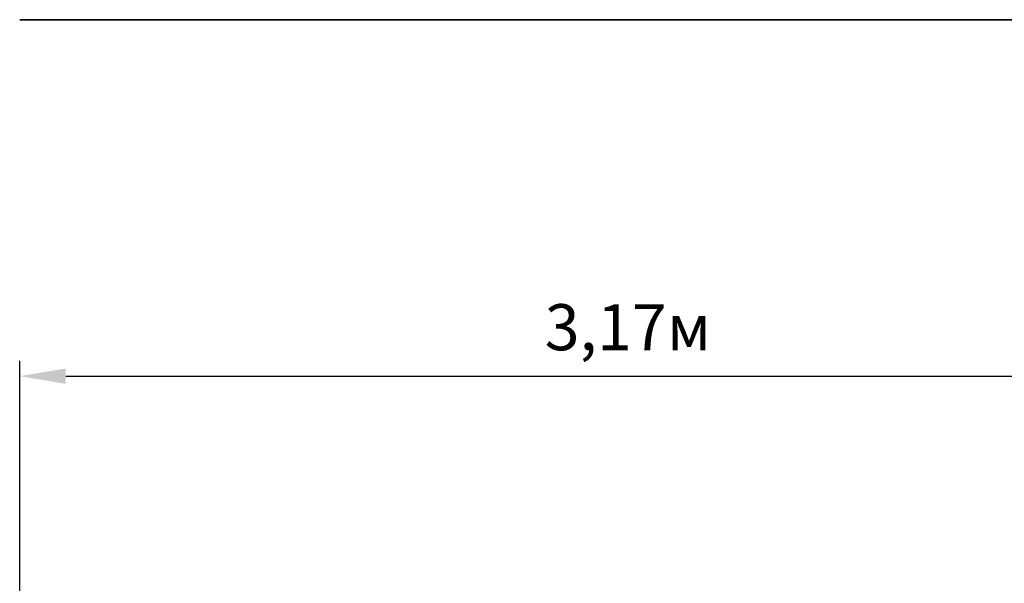
# Model space of a CAD drawing. Units: millimetres. Extents: x 1.23 to 7.99, y 0.77 to 5.95.
# Drawn here: x 2.73 to 5.29, y 4.48 to 5.95 of the extents above; entities that cross this region are included whole.
import ezdxf

# ---------------------------------------------------------------- set-up
doc = ezdxf.new("R2010")
doc.units = ezdxf.units.MM
doc.header["$LTSCALE"] = 40
doc.header["$PDSIZE"] = -1
doc.linetypes.add('SLD-Сплошная', pattern=[0])
doc.layers.add('ПРИМЕЧАНИЯ', color=7, linetype='SLD-Сплошная')
doc.styles.get("Standard").update_dxf_attribs({"font": 'isocpeui.ttf'})
doc.dimstyles.new('ISO-25', dxfattribs={"dimtxt": 2.5, "dimasz": 2.5, "dimexe": 1.25, "dimexo": 0.625, "dimtad": 1, "dimtxsty": 'Standard', "dimcen": 2.5, "dimadec": 0, "dimazin": 0, "dimtfac": 1, "dimtmove": 0, "dimatfit": 3, "dimfxl": 1, "dimarcsym": 0})

# ---------------------------------------------------------------- blocks, each defined once
blk = doc.blocks.new('*D10')
at = {"color": 0, "lineweight": -2, "transparency": 16777216}
for p, q in [((2.7258, 3.6684), (2.7258, 5.0601)), ((5.8968, 3.6684), (5.8968, 5.0601)), ((2.8458, 5.0201), (5.7768, 5.0201))]:
    blk.add_line(p, q, dxfattribs=at)
at = {"color": 0, "transparency": 16777216}
for points in [[(2.8458, 5.0401), (2.8458, 5.0001), (2.7258, 5.0201)], [(5.7768, 5.0401), (5.7768, 5.0001), (5.8968, 5.0201)]]:
    blk.add_solid(points, dxfattribs=at)
at = {"layer": 'Defpoints', "color": 0, "transparency": 16777216}
for p in [(5.8968, 5.0201), (2.7258, 3.6684), (5.8968, 3.6684)]:
    blk.add_point(p, dxfattribs=at)
at = {"color": 0, "transparency": 16777216, "insert": (4.3113, 5.1321), "char_height": 0.12, "attachment_point": 5}
blk.add_mtext('3,17м', dxfattribs=at)

msp = doc.modelspace()

# ---------------------------------------------------------------- linework, layer by layer
at = {"layer": 'ПРИМЕЧАНИЯ', "color": 251, "lineweight": 35, "true_color": 0x636466}
msp.add_line((5.8968, 5.9494), (2.7258, 5.9494), dxfattribs=at)

# ---------------------------------------------------------------- dimensions: what is measured, and where the dimension line sits
dim = msp.add_linear_dim(base=(5.8968, 5.0201), p1=(2.7258, 3.6684), p2=(5.8968, 3.6684), dimstyle='ISO-25', override={"dimtxt": 0.12, "dimasz": 0.12, "dimexe": 0.04, "dimexo": 0, "dimgap": 0.04, "dimzin": 1, "dimpost": 'м', "dimtdec": 3, "dimtzin": 1})
dim.commit()
dim.dimension.update_dxf_attribs({"geometry": '*D10', "text_midpoint": (4.3113, 5.1321)})

doc.saveas('drawing.dxf')
